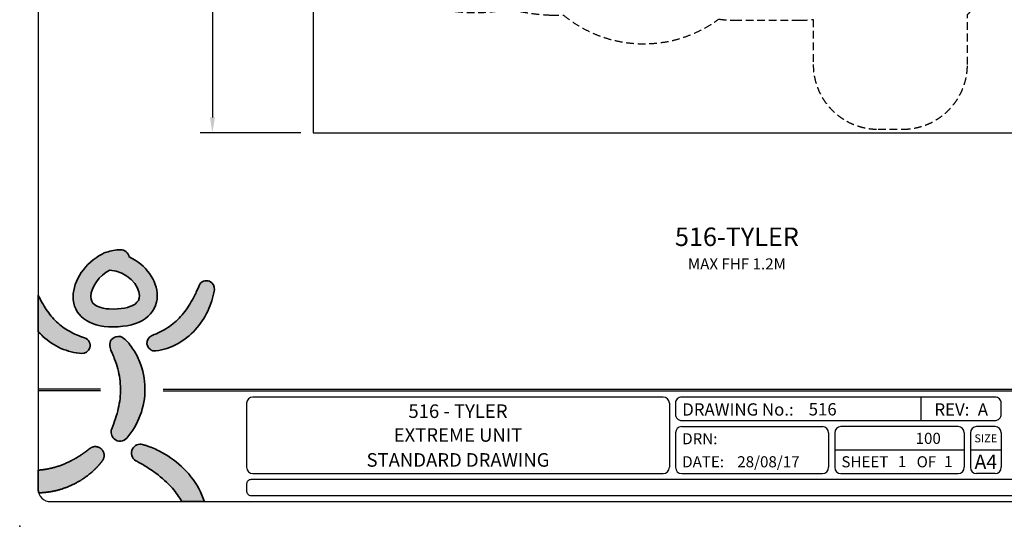
# Model space of a CAD drawing. Units: millimetres. Extents: x -14978 to 28804, y 0 to 19939.
# Drawn here: x 0 to 15966, y 0 to 8216 of the extents above; entities that cross this region are included whole.
import ezdxf
from ezdxf.enums import TextEntityAlignment as Align

# ---------------------------------------------------------------- set-up
doc = ezdxf.new("R2010")
doc.units = ezdxf.units.MM
doc.header["$LTSCALE"] = 500
doc.linetypes.add('DASHED2', pattern=[0.375, 0.25, -0.125])
for name, color, linetype in [('AS_SAFETY', 2, 'Continuous'), ('DIM', 4, 'Continuous'), ('EN_SAFETYZONE', 30, 'DASHED2'), ('KYOCERAFS1700', 3, 'Continuous'), ('TLTBOARDER1', 1, 'Continuous'), ('TLTBOARDER2', 2, 'Continuous'), ('TLTTXT-STATS', 2, 'Continuous'), ('TLTTXT1-3', 7, 'Continuous'), ('TLTTXT1-8', 7, 'Continuous'), ('TLTTXT2-3', 2, 'Continuous')]:
    doc.layers.add(name, color=color, linetype=linetype)
doc.styles.add('TXT_HELV55', font='txt')
doc.styles.add('TXT_ROMANS', font='Romans.shx', dxfattribs={"height": 180})
doc.dimstyles.new('ISO-25$0', dxfattribs={"dimtxt": 2.5, "dimasz": 2.5, "dimexe": 1.25, "dimexo": 0.625, "dimtad": 1, "dimtxsty": 'Standard', "dimcen": 2.5, "dimadec": 0, "dimazin": 0, "dimtfac": 1, "dimtmove": 0, "dimatfit": 3, "dimfxl": 1, "dimarcsym": 0})

# ---------------------------------------------------------------- blocks, each defined once
blk = doc.blocks.new('KYOCERAFS1700-A')
at = {"layer": 'KYOCERAFS1700'}
blk.add_point((0, 0), dxfattribs=at)
blk = doc.blocks.new('Title_PROJECT-D')
at = {"layer": 'TLTTXT-STATS', "style": 'TXT_HELV55', "flags": 8}
for p in [(228.13, 25.63), (273.71, 25.53)]:
    blk.add_attdef('-', text='', height=1.8, dxfattribs=at).set_placement(p, align=Align.TOP_LEFT)
at = {"layer": 'TLTTXT1-3', "style": 'TXT_HELV55', "flags": 8}
for tag, p, height in [('0', (155.36, 17.95), 2), ('1', (142.4, 9.59), 1.8), ('1', (149.9, 9.59), 1.8)]:
    blk.add_attdef(tag, p, '', height=height, dxfattribs=at)
at = {"layer": 'TLTTXT1-3', "style": 'TXT_HELV55'}
for p in [(145.27, 13.36), (116.36, 9.56)]:
    blk.add_attdef('-', p, '', height=1.8, dxfattribs=at)
at = {"layer": 'TLTTXT2-3', "style": 'TXT_HELV55'}
for p in [(71.07, 17.57), (71.07, 13.71), (71.07, 9.66)]:
    blk.add_attdef('-', text='', height=2.2, dxfattribs=at).set_placement(p, align=Align.CENTER)
blk.add_attdef('-', (127.93, 17.98), '', height=2, dxfattribs=at)
blk = doc.blocks.new('*D452')
at = {"layer": 'DEFPOINTS', "color": 0, "transparency": 16777216}
for p in [(4759, 16481), (3125, 6381), (4759, 6381)]:
    blk.add_point(p, dxfattribs=at)
at = {"layer": 'DIM', "linetype": 'ByBlock', "lineweight": -2, "transparency": 16777216}
for p, q in [((4559, 16481), (2925, 16481)), ((3125, 16231), (3125, 6631)), ((4559, 6381), (2925, 6381))]:
    blk.add_line(p, q, dxfattribs=at)
at = {"layer": 'DIM', "transparency": 16777216}
for points in [[(3084, 16231), (3167, 16231), (3125, 16481)], [(3084, 6631), (3167, 6631), (3125, 6381)]]:
    blk.add_solid(points, dxfattribs=at)
at = {"layer": 'DIM', "transparency": 16777216, "insert": (2935, 11431), "char_height": 180, "attachment_point": 5, "rotation": 90, "style": 'TXT_ROMANS'}
blk.add_mtext('\\A1;10.1m', dxfattribs=at)

msp = doc.modelspace()

# ---------------------------------------------------------------- hatches: boundary and pattern name
at = {"true_color": 0x000000}
h = msp.add_hatch(color=18, dxfattribs=at)
h.dxf.hatch_style = 1
edge = h.paths.add_edge_path()
edge.add_spline(control_points=[(1336, 4413), (1063.9, 4278.5), (866.4, 3980.4), (866.4, 3724.6)], knot_values=[2, 2, 2, 2, 3, 3, 3, 3], degree=3, periodic=0)
edge.add_spline(control_points=[(866.4, 3724.6), (866.4, 3580.6), (926.8, 3453.8), (1036.5, 3367.8)], knot_values=[1, 1, 1, 1, 2, 2, 2, 2], degree=3, periodic=0)
edge.add_spline(control_points=[(1036.5, 3367.8), (1149.1, 3279.3), (1309.6, 3234.5), (1513.7, 3234.5)], knot_values=[0, 0, 0, 0, 1, 1, 1, 1], degree=3, periodic=0)
edge.add_spline(control_points=[(1513.7, 3234.5), (1737.3, 3234.5), (1913.9, 3280.2), (2038.7, 3370.4)], knot_values=[8, 8, 8, 8, 9, 9, 9, 9], degree=3, periodic=0)
edge.add_spline(control_points=[(2038.7, 3370.4), (2162.6, 3459.9), (2230.7, 3591.4), (2230.7, 3740.7)], knot_values=[7, 7, 7, 7, 8, 8, 8, 8], degree=3, periodic=0)
edge.add_spline(control_points=[(2230.7, 3740.7), (2230.7, 3982), (2049.8, 4244), (1774.6, 4369.6)], knot_values=[6, 6, 6, 6, 7, 7, 7, 7], degree=3, periodic=0)
edge.add_spline(control_points=[(1774.6, 4369.6), (1761.5, 4435.6), (1703.2, 4485.4), (1633.4, 4485.4)], knot_values=[5, 5, 5, 5, 6, 6, 6, 6], degree=3, periodic=0)
edge.add_spline(control_points=[(1633.4, 4485.4), (1555.3, 4485.4), (1479.4, 4470.4), (1407.6, 4443.9)], knot_values=[4, 4, 4, 4, 5, 5, 5, 5], degree=3, periodic=0)
edge.add_spline(control_points=[(1407.6, 4443.9), (1380.7, 4440.4), (1356.1, 4429.3), (1336, 4413)], knot_values=[3, 3, 3, 3, 4, 4, 4, 4], degree=3, periodic=0)
edge = h.paths.add_edge_path(flags=16)
edge.add_spline(control_points=[(1154.5, 3724.6), (1154.5, 3878.5), (1291.9, 4072.2), (1464.3, 4155.8)], knot_values=[0, 0, 0, 0, 1, 1, 1, 1], degree=3, periodic=0)
edge.add_spline(control_points=[(1464.3, 4155.8), (1744, 4136.2), (1942.7, 3901.3), (1942.7, 3740.7)], knot_values=[5, 5, 5, 5, 6, 6, 6, 6], degree=3, periodic=0)
edge.add_spline(control_points=[(1942.7, 3740.7), (1942.7, 3684), (1918.9, 3639.2), (1870, 3603.9)], knot_values=[4, 4, 4, 4, 5, 5, 5, 5], degree=3, periodic=0)
edge.add_spline(control_points=[(1870, 3603.9), (1818.7, 3566.8), (1715.2, 3522.6), (1513.7, 3522.6)], knot_values=[3, 3, 3, 3, 4, 4, 4, 4], degree=3, periodic=0)
edge.add_spline(control_points=[(1513.7, 3522.6), (1341.8, 3522.6), (1256.1, 3561.6), (1214.4, 3594.3)], knot_values=[2, 2, 2, 2, 3, 3, 3, 3], degree=3, periodic=0)
edge.add_spline(control_points=[(1214.4, 3594.3), (1173.5, 3626.4), (1154.5, 3667.8), (1154.5, 3724.6)], knot_values=[1, 1, 1, 1, 2, 2, 2, 2], degree=3, periodic=0)
h = msp.add_hatch(color=18, dxfattribs=at)
h.dxf.hatch_style = 1
edge = h.paths.add_edge_path()
edge.add_spline(control_points=[(300, 3160.6), (300, 3356.9), (300, 3553.2), (300, 3749.5), (301.2, 3747.2), (302, 3745.4), (302, 3745.4), (302, 3745.4), (329.8, 3689.7), (329.8, 3689.7), (339.9, 3669.8), (350.4, 3649.9), (361.5, 3630.3), (383.3, 3591.1), (406.7, 3552.8), (431.6, 3516), (481.2, 3442.3), (537, 3374.7), (598.9, 3315), (661, 3255.3), (730, 3204.6), (805.1, 3162), (880.4, 3119.5), (962.2, 3086.6), (1049.3, 3058.5), (1049.3, 3058.5), (1052.9, 3057.3), (1052.9, 3057.3), (1121.1, 3035.2), (1158.6, 2962), (1136.5, 2893.8), (1117.8, 2836.4), (1063, 2800.8), (1005.4, 2804.2), (892, 2810.7), (777.4, 2838.7), (669.8, 2886.1), (562, 2932.9), (462.4, 3000.3), (376.7, 3080.7), (349.7, 3106.1), (324.1, 3132.8), (300, 3160.6)], knot_values=[0, 0, 0, 0, 1, 1, 1, 1.3154042, 1.3154042, 1.3154042, 2.3154042, 2.3154042, 2.3154042, 3.3154042, 3.3154042, 3.3154042, 4.3154042, 4.3154042, 4.3154042, 5.3154042, 5.3154042, 5.3154042, 6.3154042, 6.3154042, 6.3154042, 7.3154042, 7.3154042, 7.3154042, 8.3154042, 8.3154042, 8.3154042, 9.3154042, 9.3154042, 9.3154042, 10.3154042, 10.3154042, 10.3154042, 11.3154042, 11.3154042, 11.3154042, 12.3154042, 12.3154042, 12.3154042, 12.6305303, 12.6305303, 12.6305303, 12.6305303], weights=[1, 1, 1, 1, 1, 1, 1, 1, 1, 1, 1, 1, 1, 1, 1, 1, 1, 1, 1, 1, 1, 1, 1, 1, 1, 1, 1, 1, 1, 1, 1, 1, 1, 1, 1, 1, 1, 1, 1, 1, 1, 1, 1], degree=3, periodic=0)
edge = h.paths.add_edge_path()
edge.add_spline(control_points=[(1696.2, 3042.9), (1714.2, 3026.1), (1725.9, 3014), (1739.5, 2999.7), (1752.3, 2985.8), (1764.4, 2971.7), (1776.3, 2957.5), (1799.8, 2928.9), (1821, 2898.9), (1841.6, 2868.4), (1881.1, 2806.7), (1916, 2741.7), (1943.6, 2673.1), (1999.4, 2536.3), (2029.8, 2387), (2031.2, 2237), (2032.9, 2087.1), (2005.5, 1937.5), (1954.4, 1800.3), (1902.6, 1663.2), (1829.4, 1537.5), (1737.1, 1431.4), (1684.4, 1371), (1592.7, 1364.6), (1532.2, 1417.2), (1485, 1458.3), (1470.7, 1523.2), (1491.7, 1578.4), (1491.7, 1578.4), (1493.3, 1582.6), (1493.3, 1582.6), (1536.2, 1694.6), (1574.7, 1802.4), (1599, 1910.6), (1624.1, 2018.4), (1636.6, 2125.6), (1635.1, 2232.4), (1633.5, 2339.2), (1618.5, 2445.8), (1590.6, 2551.6), (1576.4, 2604.4), (1560.3, 2657.6), (1539.9, 2709.3), (1530.6, 2735.6), (1519.6, 2761.3), (1508.6, 2786.8), (1503.2, 2799.6), (1497.5, 2812.2), (1491.8, 2824.4), (1486.8, 2836.4), (1479.4, 2850.1), (1476.9, 2858), (1476.9, 2858), (1464.8, 2897.8), (1464.8, 2897.8), (1441.9, 2972.5), (1483.8, 3051.6), (1558.5, 3074.5), (1608.4, 3089.7), (1660.4, 3075.9), (1696.2, 3042.9)], knot_values=[0, 0, 0, 0, 1, 1, 1, 2, 2, 2, 3, 3, 3, 4, 4, 4, 5, 5, 5, 6, 6, 6, 7, 7, 7, 8, 8, 8, 9, 9, 9, 10, 10, 10, 11, 11, 11, 12, 12, 12, 13, 13, 13, 14, 14, 14, 15, 15, 15, 16, 16, 16, 17, 17, 17, 18, 18, 18, 19, 19, 19, 20, 20, 20, 20], degree=3, periodic=0)
edge = h.paths.add_edge_path()
edge.add_spline(control_points=[(3156.2, 3836.3), (3153.5, 3816.8), (3151.3, 3803.3), (3148.6, 3787.6), (3145.7, 3772.5), (3142.6, 3757.7), (3139.2, 3743), (3132.4, 3713.6), (3124.1, 3684.9), (3115.4, 3656.3), (3097.1, 3599.5), (3075.3, 3543.8), (3049.1, 3489.7), (2997.5, 3381.4), (2929.6, 3279.4), (2847.4, 3188), (2764.5, 3097.3), (2666.8, 3017.7), (2557.4, 2958.7), (2448.6, 2898.9), (2329.3, 2859.4), (2209.3, 2844.1), (2138.3, 2835), (2073.2, 2885.2), (2064.1, 2956.3), (2056.4, 3016.6), (2091.3, 3072.5), (2145.5, 3093.7), (2145.5, 3093.7), (2149.1, 3095.1), (2149.1, 3095.1), (2239.4, 3130.3), (2323.5, 3171.2), (2400.4, 3222.5), (2477.1, 3273.9), (2547.5, 3334.1), (2609.8, 3403.7), (2673.1, 3472.4), (2728.2, 3550.3), (2777.6, 3633.2), (2802, 3674.8), (2825.3, 3717.5), (2846.3, 3761.4), (2857.3, 3783.2), (2867.2, 3805.4), (2877, 3827.5), (2877, 3827.5), (2903.8, 3890.3), (2903.8, 3890.3), (2903.8, 3890.3), (2909.9, 3904.7), (2909.9, 3904.7), (2937.8, 3970.2), (3013.5, 4000.7), (3079, 3972.8), (3133.8, 3949.5), (3164, 3892.6), (3156.2, 3836.3)], knot_values=[0, 0, 0, 0, 1, 1, 1, 2, 2, 2, 3, 3, 3, 4, 4, 4, 5, 5, 5, 6, 6, 6, 7, 7, 7, 8, 8, 8, 9, 9, 9, 10, 10, 10, 11, 11, 11, 12, 12, 12, 13, 13, 13, 14, 14, 14, 15, 15, 15, 16, 16, 16, 17, 17, 17, 18, 18, 18, 19, 19, 19, 19], degree=3, periodic=0)
edge = h.paths.add_edge_path()
edge.add_spline(control_points=[(2994.2, 400), (2872.4, 400), (2750.5, 400), (2628.6, 400), (2586.5, 477.3), (2535.1, 550.1), (2475.5, 618), (2397.2, 706.6), (2306.5, 787.6), (2207.5, 860.5), (2158.2, 897.3), (2106.8, 932.1), (2054.1, 965.1), (2027.8, 981.6), (2001.2, 997.8), (1974.3, 1013.1), (1974.3, 1013.1), (1934.2, 1035.8), (1934.2, 1035.8), (1934.2, 1035.8), (1896.8, 1056.5), (1896.8, 1056.5), (1896.8, 1056.5), (1885.5, 1062.8), (1885.5, 1062.8), (1816.1, 1101.2), (1791, 1188.5), (1829.4, 1257.8), (1862.2, 1317), (1930.8, 1343.9), (1993.3, 1326.6), (2015.2, 1320.5), (2032, 1315.6), (2050.4, 1309.7), (2068.3, 1303.8), (2085.8, 1297.5), (2103.2, 1291.1), (2137.8, 1277.9), (2172, 1263.7), (2205.4, 1248.3), (2272.4, 1217.3), (2337.1, 1181.7), (2399.8, 1142), (2524.6, 1061.9), (2641.4, 964.7), (2741, 848.4), (2840.8, 732.8), (2924, 598.1), (2977, 450.9), (2983.1, 434.1), (2988.9, 417.1), (2994.2, 400)], knot_values=[0, 0, 0, 0, 1, 1, 1, 1.7623878, 1.7623878, 1.7623878, 2.7623878, 2.7623878, 2.7623878, 3.7623878, 3.7623878, 3.7623878, 4.7623878, 4.7623878, 4.7623878, 5.7623878, 5.7623878, 5.7623878, 6.7623878, 6.7623878, 6.7623878, 7.7623878, 7.7623878, 7.7623878, 8.7623878, 8.7623878, 8.7623878, 9.7623878, 9.7623878, 9.7623878, 10.7623878, 10.7623878, 10.7623878, 11.7623878, 11.7623878, 11.7623878, 12.7623878, 12.7623878, 12.7623878, 13.7623878, 13.7623878, 13.7623878, 14.7623878, 14.7623878, 14.7623878, 15.7623878, 15.7623878, 15.7623878, 15.8772591, 15.8772591, 15.8772591, 15.8772591], weights=[1, 1, 1, 1, 1, 1, 1, 1, 1, 1, 1, 1, 1, 1, 1, 1, 1, 1, 1, 1, 1, 1, 1, 1, 1, 1, 1, 1, 1, 1, 1, 1, 1, 1, 1, 1, 1, 1, 1, 1, 1, 1, 1, 1, 1, 1, 1, 1, 1, 1, 1, 1], degree=3, periodic=0)
edge = h.paths.add_edge_path()
edge.add_spline(control_points=[(300, 911), (300.6, 911), (301.2, 911.1), (301.7, 911.1), (361.3, 914.6), (420.4, 923.1), (478.7, 935.5), (595.5, 959.2), (709.1, 1000.9), (818.6, 1055.1), (873, 1082.7), (926.9, 1113), (978.6, 1146.9), (1004.8, 1163.4), (1030, 1181.3), (1055, 1199.2), (1067.5, 1208.1), (1079.6, 1217.3), (1091.5, 1226.5), (1091.5, 1226.5), (1124.1, 1251.6), (1124.1, 1251.6), (1124.1, 1251.6), (1139, 1263.1), (1139, 1263.1), (1201.7, 1311.2), (1291.6, 1299.5), (1339.8, 1236.8), (1379.6, 1185), (1378.4, 1114.7), (1341.6, 1064.6), (1326.5, 1044.2), (1315.5, 1029.9), (1302.4, 1014), (1289.6, 998.6), (1276.5, 984), (1263.2, 969.5), (1236.7, 940.7), (1208.4, 913.9), (1179.6, 887.8), (1121.4, 836.4), (1059.1, 789.3), (992.5, 748.3), (859.9, 665.2), (710.9, 605.1), (555.3, 571.5), (477.4, 555.4), (398, 546.2), (318.6, 543.3), (315.1, 543.3), (311.7, 543.2), (308.2, 543.2), (302.8, 561.7), (300, 580.7), (300, 600), (300, 703.7), (300, 807.3), (300, 911)], knot_values=[0, 0, 0, 0, 0.0096428, 0.0096428, 0.0096428, 1.0096428, 1.0096428, 1.0096428, 2.0096428, 2.0096428, 2.0096428, 3.0096428, 3.0096428, 3.0096428, 4.0096428, 4.0096428, 4.0096428, 5.0096428, 5.0096428, 5.0096428, 6.0096428, 6.0096428, 6.0096428, 7.0096428, 7.0096428, 7.0096428, 8.0096428, 8.0096428, 8.0096428, 9.0096428, 9.0096428, 9.0096428, 10.0096428, 10.0096428, 10.0096428, 11.0096428, 11.0096428, 11.0096428, 12.0096428, 12.0096428, 12.0096428, 13.0096428, 13.0096428, 13.0096428, 14.0096428, 14.0096428, 14.0096428, 15.0096428, 15.0096428, 15.0096428, 15.0530492, 15.0530492, 15.0530492, 15.3410362, 15.3410362, 15.3410362, 16.3410362, 16.3410362, 16.3410362, 16.3410362], weights=[1, 1, 1, 1, 1, 1, 1, 1, 1, 1, 1, 1, 1, 1, 1, 1, 1, 1, 1, 1, 1, 1, 1, 1, 1, 1, 1, 1, 1, 1, 1, 1, 1, 1, 1, 1, 1, 1, 1, 1, 1, 1, 1, 1, 1, 1, 1, 1, 1, 1, 1, 1, 0.9931006, 0.9931006, 1, 1, 1, 1], degree=3, periodic=0)

# ---------------------------------------------------------------- linework, layer by layer
at = {"layer": 'AS_SAFETY'}
msp.add_lwpolyline([(18159.3, 16480.9), (4759.3, 16480.9), (4759.3, 6380.9), (18159.3, 6380.9)], close=True, dxfattribs=at)
at = {"layer": 'EN_SAFETYZONE'}
msp.add_lwpolyline([(10700.1, 13934.5, 0.6877259), (7396.4, 14207.6, 0.0983355), (6980.1, 13655.4, 0.048386), (6747.6, 13403.6, 0.9822081), (7933.9, 8389.8, 0.0545518), (8617.6, 8290.3), (8816.5, 8290.3, 0.3434436), (11336, 8226, 0.0403698), (11585.1, 8205.8), (12650.1, 8205.8, 0.0352121), (12867.6, 8221.2), (12867.6, 7489.1, 0.4142136), (13917.6, 6439.1), (14317.6, 6439.1, 0.4142136), (15367.6, 7489.1), (15367.6, 8299, 0.0361717), (15521, 8462.2, 0.1880068), (17846.6, 10039.9, 0.3075926), (17854.4, 11782.1)], format="xyb", dxfattribs=at)
at = {"layer": 'TLTBOARDER1'}
for p, q in [((10434.2, 2096.4, 0), (3780.1, 2096.4)), ((3680.1, 1996.4, 0), (3680.1, 956.4, 0)), ((10534.2, 1996.4, 0), (10534.2, 956.4, 0)), ((10734.2, 1616.4, 0), (13015.5, 1616.4, 0)), ((15215.5, 1616.4, 0), (13315.5, 1616.4, 0)), ((15815.5, 1616.4, 0), (15515.5, 1616.4, 0)), ((10634.2, 1516.4, 0), (10634.2, 956.4, 0)), ((13115.5, 1516.4, 0), (13115.5, 956.4, 0)), ((13215.5, 1516.4, 0), (13215.5, 956.4, 0)), ((15315.5, 1516.4, 0), (15315.5, 956.4, 0)), ((15415.5, 1516.4, 0), (15415.5, 956.4, 0)), ((15915.5, 1516.4, 0), (15915.5, 956.4, 0)), ((15315.5, 1236.4, 0), (13215.5, 1236.4, 0)), ((15915.5, 1236.4, 0), (15415.5, 1236.4, 0)), ((3780.1, 856.4, 0), (10434.2, 856.4, 0)), ((10734.2, 856.4, 0), (13015.5, 856.4, 0)), ((13315.5, 856.4, 0), (15215.5, 856.4, 0)), ((15815.5, 856.4, 0), (15515.5, 856.4, 0))]:
    msp.add_line(p, q, dxfattribs=at)
for points in [[(10634.2, 1996.4), (10634.2, 1816.4, 0.4142136), (10734.2, 1716.4), (15815.5, 1716.4, 0.4142136), (15915.5, 1816.4), (15915.5, 1996.4, 0.4142136), (15815.5, 2096.4), (10734.2, 2096.4, 0.4142136)], [(3680.1, 570, 0.4142136), (3750.1, 500), (23189.6, 500, 0.4142136), (23259.6, 570), (23259.6, 686.4, 0.4142136), (23189.6, 756.4), (3750.1, 756.4, 0.4142136), (3680.1, 686.4)]]:
    msp.add_lwpolyline(points, format="xyb", close=True, dxfattribs=at)
msp.add_lwpolyline([(14611.1, 2096.4), (14611.1, 1716.4)], dxfattribs=at)
for centre, start, end in [((3780.1, 1996.4, 0), 90, 180), ((10434.2, 1996.4, 0), 0, 90), ((10734.2, 1516.4, 0), 90, 180), ((13015.5, 1516.4, 0), 0, 90), ((13315.5, 1516.4, 0), 90, 180), ((15215.5, 1516.4, 0), 0, 90), ((15515.5, 1516.4, 0), 90, 180), ((15815.5, 1516.4, 0), 0, 90), ((3780.1, 956.4, 0), 180, 270), ((10434.2, 956.4, 0), 270, 0), ((10734.2, 956.4, 0), 180, 270), ((13015.5, 956.4, 0), 270, 0), ((13315.5, 956.4, 0), 180, 270), ((15215.5, 956.4, 0), 270, 0), ((15515.5, 956.4, 0), 180, 270), ((15815.5, 956.4, 0), 270, 0)]:
    msp.add_arc(centre, 100, start, end, dxfattribs=at)
at = {"layer": 'TLTBOARDER2'}
for p, q in [((300, 19700), (300, 600)), ((500, 400), (28250, 400))]:
    msp.add_line(p, q, dxfattribs=at)
for points in [[(1307.9, 2226.4), (300, 2226.4)], [(1307.9, 2226.4), (300, 2226.4)], [(1307.9, 2196.4), (300, 2196.4)], [(2328.9, 2226.4), (28450, 2226.4)], [(2328.9, 2196.4), (28450, 2196.4)]]:
    msp.add_lwpolyline(points, dxfattribs=at)
msp.add_arc((500, 600), 200, 180, 270, dxfattribs=at)
at = {"layer": 'TLTBOARDER2', "color": 18, "lineweight": 35, "true_color": 0x000000}
for points, knots in [([(1513.7, 3234.5), (1309.6, 3234.5), (1149.1, 3279.3), (1036.5, 3367.8), (926.8, 3453.8), (866.4, 3580.6), (866.4, 3724.6), (866.4, 3980.4), (1063.9, 4278.5), (1336, 4413), (1356.1, 4429.3), (1380.7, 4440.4), (1407.6, 4443.9), (1479.4, 4470.4), (1555.3, 4485.4), (1633.4, 4485.4), (1703.2, 4485.4), (1761.5, 4435.6), (1774.6, 4369.6), (2049.8, 4244), (2230.7, 3982), (2230.7, 3740.7), (2230.7, 3591.4), (2162.6, 3459.9), (2038.7, 3370.4), (1913.9, 3280.2), (1737.3, 3234.5), (1513.7, 3234.5)], [0, 0, 0, 0, 1, 1, 1, 2, 2, 2, 3, 3, 3, 4, 4, 4, 5, 5, 5, 6, 6, 6, 7, 7, 7, 8, 8, 8, 9, 9, 9, 9]), ([(1464.3, 4155.8), (1291.9, 4072.2), (1154.5, 3878.5), (1154.5, 3724.6), (1154.5, 3667.8), (1173.5, 3626.4), (1214.4, 3594.3), (1256.1, 3561.6), (1341.8, 3522.6), (1513.7, 3522.6), (1715.2, 3522.6), (1818.7, 3566.8), (1870, 3603.9), (1918.9, 3639.2), (1942.7, 3684), (1942.7, 3740.7), (1942.7, 3901.3), (1744, 4136.2), (1464.3, 4155.8)], [0, 0, 0, 0, 1, 1, 1, 2, 2, 2, 3, 3, 3, 4, 4, 4, 5, 5, 5, 6, 6, 6, 6]), ([(3156.2, 3836.3), (3153.5, 3816.8), (3151.3, 3803.3), (3148.6, 3787.6), (3145.7, 3772.5), (3142.6, 3757.7), (3139.2, 3743), (3132.4, 3713.6), (3124.1, 3684.9), (3115.4, 3656.3), (3097.1, 3599.5), (3075.3, 3543.8), (3049.1, 3489.7), (2997.5, 3381.4), (2929.6, 3279.4), (2847.4, 3188), (2764.5, 3097.3), (2666.8, 3017.7), (2557.4, 2958.7), (2448.6, 2898.9), (2329.3, 2859.4), (2209.3, 2844.1), (2138.3, 2835), (2073.2, 2885.2), (2064.1, 2956.3), (2056.4, 3016.6), (2091.3, 3072.5), (2145.5, 3093.7), (2145.5, 3093.7), (2149.1, 3095.1), (2149.1, 3095.1), (2239.4, 3130.3), (2323.5, 3171.2), (2400.4, 3222.5), (2477.1, 3273.9), (2547.5, 3334.1), (2609.8, 3403.7), (2673.1, 3472.4), (2728.2, 3550.3), (2777.6, 3633.2), (2802, 3674.8), (2825.3, 3717.5), (2846.3, 3761.4), (2857.3, 3783.2), (2867.2, 3805.4), (2877, 3827.5), (2877, 3827.5), (2903.8, 3890.3), (2903.8, 3890.3), (2903.8, 3890.3), (2909.9, 3904.7), (2909.9, 3904.7), (2937.8, 3970.2), (3013.5, 4000.7), (3079, 3972.8), (3133.8, 3949.5), (3164, 3892.6), (3156.2, 3836.3)], [0, 0, 0, 0, 1, 1, 1, 2, 2, 2, 3, 3, 3, 4, 4, 4, 5, 5, 5, 6, 6, 6, 7, 7, 7, 8, 8, 8, 9, 9, 9, 10, 10, 10, 11, 11, 11, 12, 12, 12, 13, 13, 13, 14, 14, 14, 15, 15, 15, 16, 16, 16, 17, 17, 17, 18, 18, 18, 19, 19, 19, 19]), ([(300, 3160.6), (300, 3356.9), (300, 3553.2), (300, 3749.5), (301.2, 3747.2), (302, 3745.4), (302, 3745.4), (302, 3745.4), (329.8, 3689.7), (329.8, 3689.7), (339.9, 3669.8), (350.4, 3649.9), (361.5, 3630.3), (383.3, 3591.1), (406.7, 3552.8), (431.6, 3516), (481.2, 3442.3), (537, 3374.7), (598.9, 3315), (661, 3255.3), (730, 3204.6), (805.1, 3162), (880.4, 3119.5), (962.2, 3086.6), (1049.3, 3058.5), (1049.3, 3058.5), (1052.9, 3057.3), (1052.9, 3057.3), (1121.1, 3035.2), (1158.6, 2962), (1136.5, 2893.8), (1117.8, 2836.4), (1063, 2800.8), (1005.4, 2804.2), (892, 2810.7), (777.4, 2838.7), (669.8, 2886.1), (562, 2932.9), (462.4, 3000.3), (376.7, 3080.7), (349.7, 3106.1), (324.1, 3132.8), (300, 3160.6)], [0, 0, 0, 0, 1, 1, 1, 1.3154042, 1.3154042, 1.3154042, 2.3154042, 2.3154042, 2.3154042, 3.3154042, 3.3154042, 3.3154042, 4.3154042, 4.3154042, 4.3154042, 5.3154042, 5.3154042, 5.3154042, 6.3154042, 6.3154042, 6.3154042, 7.3154042, 7.3154042, 7.3154042, 8.3154042, 8.3154042, 8.3154042, 9.3154042, 9.3154042, 9.3154042, 10.3154042, 10.3154042, 10.3154042, 11.3154042, 11.3154042, 11.3154042, 12.3154042, 12.3154042, 12.3154042, 12.6305303, 12.6305303, 12.6305303, 12.6305303]), ([(1696.2, 3042.9), (1714.2, 3026.1), (1725.9, 3014), (1739.5, 2999.7), (1752.3, 2985.8), (1764.4, 2971.7), (1776.3, 2957.5), (1799.8, 2928.9), (1821, 2898.9), (1841.6, 2868.4), (1881.1, 2806.7), (1916, 2741.7), (1943.6, 2673.1), (1999.4, 2536.3), (2029.8, 2387), (2031.2, 2237), (2032.9, 2087.1), (2005.5, 1937.5), (1954.4, 1800.3), (1902.6, 1663.2), (1829.4, 1537.5), (1737.1, 1431.4), (1684.4, 1371), (1592.7, 1364.6), (1532.2, 1417.2), (1485, 1458.3), (1470.7, 1523.2), (1491.7, 1578.4), (1491.7, 1578.4), (1493.3, 1582.6), (1493.3, 1582.6), (1536.2, 1694.6), (1574.7, 1802.4), (1599, 1910.6), (1624.1, 2018.4), (1636.6, 2125.6), (1635.1, 2232.4), (1633.5, 2339.2), (1618.5, 2445.8), (1590.6, 2551.6), (1576.4, 2604.4), (1560.3, 2657.6), (1539.9, 2709.3), (1530.6, 2735.6), (1519.6, 2761.3), (1508.6, 2786.8), (1503.2, 2799.6), (1497.5, 2812.2), (1491.8, 2824.4), (1486.8, 2836.4), (1479.4, 2850.1), (1476.9, 2858), (1476.9, 2858), (1464.8, 2897.8), (1464.8, 2897.8), (1441.9, 2972.5), (1483.8, 3051.6), (1558.5, 3074.5), (1608.4, 3089.7), (1660.4, 3075.9), (1696.2, 3042.9)], [0, 0, 0, 0, 1, 1, 1, 2, 2, 2, 3, 3, 3, 4, 4, 4, 5, 5, 5, 6, 6, 6, 7, 7, 7, 8, 8, 8, 9, 9, 9, 10, 10, 10, 11, 11, 11, 12, 12, 12, 13, 13, 13, 14, 14, 14, 15, 15, 15, 16, 16, 16, 17, 17, 17, 18, 18, 18, 19, 19, 19, 20, 20, 20, 20]), ([(2994.2, 400), (2872.4, 400), (2750.5, 400), (2628.6, 400), (2586.5, 477.3), (2535.1, 550.1), (2475.5, 618), (2397.2, 706.6), (2306.5, 787.6), (2207.5, 860.5), (2158.2, 897.3), (2106.8, 932.1), (2054.1, 965.1), (2027.8, 981.6), (2001.2, 997.8), (1974.3, 1013.1), (1974.3, 1013.1), (1934.2, 1035.8), (1934.2, 1035.8), (1934.2, 1035.8), (1896.8, 1056.5), (1896.8, 1056.5), (1896.8, 1056.5), (1885.5, 1062.8), (1885.5, 1062.8), (1816.1, 1101.2), (1791, 1188.5), (1829.4, 1257.8), (1862.2, 1317), (1930.8, 1343.9), (1993.3, 1326.6), (2015.2, 1320.5), (2032, 1315.6), (2050.4, 1309.7), (2068.3, 1303.8), (2085.8, 1297.5), (2103.2, 1291.1), (2137.8, 1277.9), (2172, 1263.7), (2205.4, 1248.3), (2272.4, 1217.3), (2337.1, 1181.7), (2399.8, 1142), (2524.6, 1061.9), (2641.4, 964.7), (2741, 848.4), (2840.8, 732.8), (2924, 598.1), (2977, 450.9), (2983.1, 434.1), (2988.9, 417.1), (2994.2, 400)], [0, 0, 0, 0, 1, 1, 1, 1.7623878, 1.7623878, 1.7623878, 2.7623878, 2.7623878, 2.7623878, 3.7623878, 3.7623878, 3.7623878, 4.7623878, 4.7623878, 4.7623878, 5.7623878, 5.7623878, 5.7623878, 6.7623878, 6.7623878, 6.7623878, 7.7623878, 7.7623878, 7.7623878, 8.7623878, 8.7623878, 8.7623878, 9.7623878, 9.7623878, 9.7623878, 10.7623878, 10.7623878, 10.7623878, 11.7623878, 11.7623878, 11.7623878, 12.7623878, 12.7623878, 12.7623878, 13.7623878, 13.7623878, 13.7623878, 14.7623878, 14.7623878, 14.7623878, 15.7623878, 15.7623878, 15.7623878, 15.8772591, 15.8772591, 15.8772591, 15.8772591])]:
    msp.add_open_spline(points, degree=3, knots=knots, dxfattribs=at)
msp.add_rational_spline([(300, 911), (300.6, 911), (301.2, 911.1), (301.7, 911.1), (361.3, 914.6), (420.4, 923.1), (478.7, 935.5), (595.5, 959.2), (709.1, 1000.9), (818.6, 1055.1), (873, 1082.7), (926.9, 1113), (978.6, 1146.9), (1004.8, 1163.4), (1030, 1181.3), (1055, 1199.2), (1067.5, 1208.1), (1079.6, 1217.3), (1091.5, 1226.5), (1091.5, 1226.5), (1124.1, 1251.6), (1124.1, 1251.6), (1124.1, 1251.6), (1139, 1263.1), (1139, 1263.1), (1201.7, 1311.2), (1291.6, 1299.5), (1339.8, 1236.8), (1379.6, 1185), (1378.4, 1114.7), (1341.6, 1064.6), (1326.5, 1044.2), (1315.5, 1029.9), (1302.4, 1014), (1289.6, 998.6), (1276.5, 984), (1263.2, 969.5), (1236.7, 940.7), (1208.4, 913.9), (1179.6, 887.8), (1121.4, 836.4), (1059.1, 789.3), (992.5, 748.3), (859.9, 665.2), (710.9, 605.1), (555.3, 571.5), (477.4, 555.4), (398, 546.2), (318.6, 543.3), (315.1, 543.3), (311.7, 543.2), (308.2, 543.2), (302.8, 561.7), (300, 580.7), (300, 600), (300, 703.7), (300, 807.3), (300, 911)], [1, 1, 1, 1, 1, 1, 1, 1, 1, 1, 1, 1, 1, 1, 1, 1, 1, 1, 1, 1, 1, 1, 1, 1, 1, 1, 1, 1, 1, 1, 1, 1, 1, 1, 1, 1, 1, 1, 1, 1, 1, 1, 1, 1, 1, 1, 1, 1, 1, 1, 1, 1, 0.99310055746, 0.99310055746, 1, 1, 1, 1], degree=3, knots=[0, 0, 0, 0, 0.0096428, 0.0096428, 0.0096428, 1.0096428, 1.0096428, 1.0096428, 2.0096428, 2.0096428, 2.0096428, 3.0096428, 3.0096428, 3.0096428, 4.0096428, 4.0096428, 4.0096428, 5.0096428, 5.0096428, 5.0096428, 6.0096428, 6.0096428, 6.0096428, 7.0096428, 7.0096428, 7.0096428, 8.0096428, 8.0096428, 8.0096428, 9.0096428, 9.0096428, 9.0096428, 10.0096428, 10.0096428, 10.0096428, 11.0096428, 11.0096428, 11.0096428, 12.0096428, 12.0096428, 12.0096428, 13.0096428, 13.0096428, 13.0096428, 14.0096428, 14.0096428, 14.0096428, 15.0096428, 15.0096428, 15.0096428, 15.0530492, 15.0530492, 15.0530492, 15.3410362, 15.3410362, 15.3410362, 16.3410362, 16.3410362, 16.3410362, 16.3410362], dxfattribs=at)

# ---------------------------------------------------------------- block references
at = {"xscale": 100, "yscale": 100, "zscale": 100}
msp.add_blockref('KYOCERAFS1700-A', (0, 0), dxfattribs=at)
ref = msp.add_blockref('Title_PROJECT-D', (0, 0), dxfattribs=dict(xscale=100, yscale=100, zscale=100))
ref.add_attrib('-', '516 - TYLER', dxfattribs={"layer": 'TLTTXT2-3', "height": 220, "style": 'TXT_HELV55'}).set_placement((7107.2, 1757.2, 0), align=Align.CENTER)
ref.add_attrib('-', 'EXTREME UNIT', dxfattribs={"layer": 'TLTTXT2-3', "height": 220, "style": 'TXT_HELV55'}).set_placement((7107.2, 1371.2, 0), align=Align.CENTER)
ref.add_attrib('-', 'STANDARD DRAWING', dxfattribs={"layer": 'TLTTXT2-3', "height": 220, "style": 'TXT_HELV55'}).set_placement((7107.2, 966.2, 0), align=Align.CENTER)
ref.add_attrib('-', '516', (12793.3, 1797.7), dxfattribs={"layer": 'TLTTXT2-3', "height": 200, "style": 'TXT_HELV55'})
ref.add_attrib('-', '28/08/17', (11635.5, 956.4, 0), dxfattribs={"layer": 'TLTTXT1-3', "height": 180, "style": 'TXT_HELV55'})
ref.add_attrib('-', '100', (14527.1, 1336.4, 0), dxfattribs={"layer": 'TLTTXT1-3', "height": 180, "style": 'TXT_HELV55'})
ref.add_attrib('1', '1', (14239.5, 959.4, 0), dxfattribs={"layer": 'TLTTXT1-3', "height": 180, "style": 'TXT_HELV55'})
ref.add_attrib('1', '1', (14989.5, 959.4, 0), dxfattribs={"layer": 'TLTTXT1-3', "height": 180, "style": 'TXT_HELV55'})
ref.add_attrib('0', 'A', (15535.8, 1794.6, 0), dxfattribs={"layer": 'TLTTXT1-3', "height": 200, "style": 'TXT_HELV55'})

# ---------------------------------------------------------------- texts
at = {"insert": (11629.5, 4505.3), "char_height": 300, "attachment_point": 5, "style": 'TXT_ROMANS'}
msp.add_mtext('516-TYLER\\P{\\H0.6x;MAX FHF 1.2M}', dxfattribs=at)
at = {"layer": 'TLTTXT1-8', "color": 7, "style": 'TXT_HELV55'}
for s, p in [('DRAWING No.:', (10743.1, 1794.6)), ('REV:', (14832.6, 1794.6, 0))]:
    msp.add_text(s, height=200, dxfattribs=at).set_placement(p)
at = {"layer": 'TLTTXT1-8', "style": 'TXT_HELV55'}
for s, p in [('DRN:', (10743.1, 1330.1, 0)), ('DATE:', (10743.1, 956.4, 0)), ('SHEET', (13324.4, 956.4, 0)), ('OF', (14544.1, 956.4, 0))]:
    msp.add_text(s, height=180, dxfattribs=at).set_placement(p)
msp.add_text('SIZE', height=130, dxfattribs=at).set_placement((15665.5, 1361.4, 0), align=Align.CENTER)
at = {"layer": 'TLTTXT1-8', "color": 7, "style": 'TXT_HELV55'}
msp.add_text('A4', height=230, dxfattribs=at).set_placement((15665.5, 931.4, 0), align=Align.CENTER)

# ---------------------------------------------------------------- dimensions: what is measured, and where the dimension line sits
at = {"layer": 'DIM'}
dim = msp.add_linear_dim(base=(3125.5, 6380.9), p1=(4759.3, 16480.9), p2=(4759.3, 6380.9), angle=90, text='10.1m', dimstyle='ISO-25$0', override={"dimscale": 100, "dimtxt": 1.8, "dimexe": 2, "dimexo": 2, "dimgap": 1, "dimtoh": 1, "dimdec": 0, "dimzin": 0, "dimdsep": 46, "dimtxsty": 'TXT_ROMANS', "dimcen": 5, "dimclrd": 256, "dimclre": 256, "dimclrt": 256, "dimtix": 1, "dimatfit": 2, "dimtvp": 1, "dimtolj": 1, "dimtzin": 0, "dimarcsym": 1}, dxfattribs=at)
dim.commit()
dim.dimension.update_dxf_attribs({"geometry": '*D452', "text_midpoint": (2935.5, 11430.9)})

doc.saveas('drawing.dxf')
